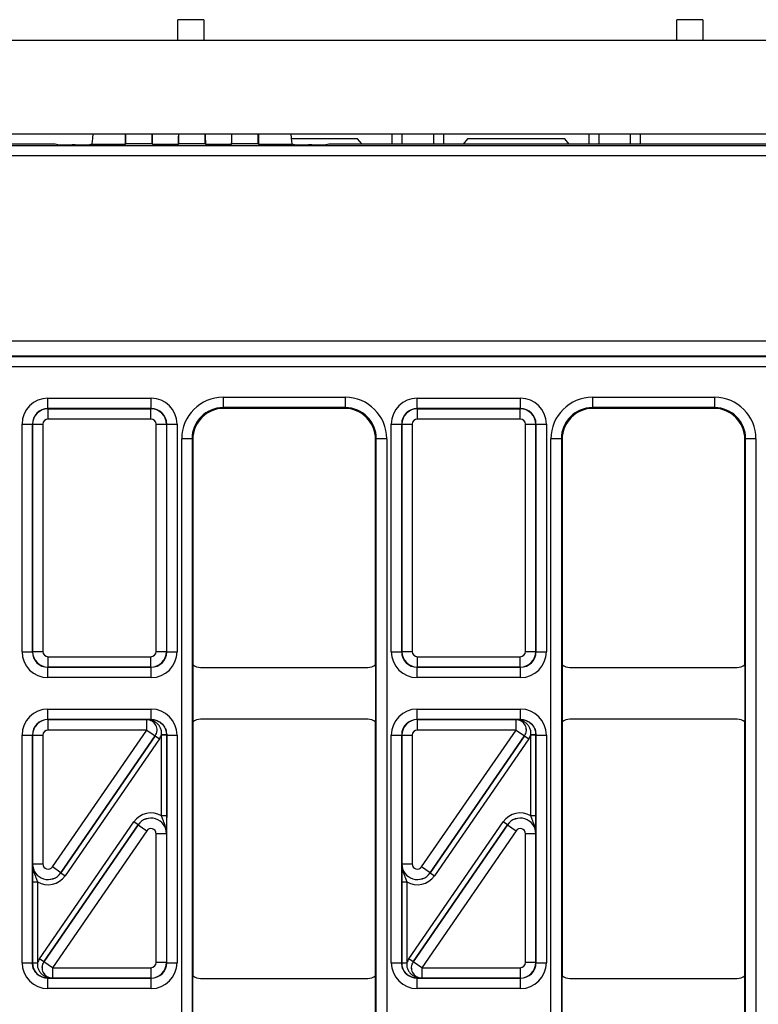
# Model space of a CAD drawing. Units: millimetres. Extents: x -121 to 664, y -32 to 370.
# Drawn here: x 123 to 137, y 171 to 190 of the extents above; entities that cross this region are included whole.
import ezdxf

# ---------------------------------------------------------------- set-up
doc = ezdxf.new("R2010")
doc.units = ezdxf.units.MM

msp = doc.modelspace()

# ---------------------------------------------------------------- linework, layer by layer
at = {"color": 7, "linetype": 'Continuous', "lineweight": 25}
for p, q in [((126.325159, 189.725448), (125.825159, 189.725448)), ((125.825159, 189.325448), (125.825159, 189.725448)), ((126.325159, 189.725448), (126.325159, 189.325448)), ((135.958493, 189.725448), (135.458493, 189.725448)), ((135.458493, 189.325448), (135.458493, 189.725448)), ((135.958493, 189.725448), (135.958493, 189.325448)), ((249.358493, 189.325448), (49.358493, 189.325448)), ((49.358493, 187.525448), (249.358493, 187.525448)), ((124.818493, 187.335654), (124.818493, 187.525448)), ((125.328493, 187.335654), (125.328493, 187.525448)), ((125.843493, 187.335654), (125.843493, 187.525448)), ((126.353493, 187.335654), (126.353493, 187.525448)), ((126.868493, 187.335654), (126.868493, 187.525448)), ((127.378493, 187.335654), (127.378493, 187.525448)), ((129.296576, 187.425448), (128.014615, 187.425448)), ((129.383188, 187.325448), (129.296576, 187.425448)), ((129.958493, 187.525448), (129.958493, 187.325448)), ((130.158493, 187.325448), (130.158493, 187.525448)), ((130.758493, 187.525448), (130.758493, 187.325448)), ((130.958493, 187.325448), (130.958493, 187.525448)), ((131.42041, 187.425448), (131.333798, 187.325448)), ((133.296576, 187.425448), (131.42041, 187.425448)), ((133.383188, 187.325448), (133.296576, 187.425448)), ((133.758493, 187.525448), (133.758493, 187.325448)), ((133.958493, 187.325448), (133.958493, 187.525448)), ((134.558493, 187.525448), (134.558493, 187.325448)), ((134.758493, 187.325448), (134.758493, 187.525448)), ((49.83293, 187.30095), (148.884056, 187.30095)), ((123.456566, 187.325448), (75.260419, 187.325448)), ((123.483593, 187.316446), (123.456566, 187.325448)), ((123.846098, 187.311484), (123.783182, 187.311484)), ((124.161184, 187.321608), (124.145687, 187.316446)), ((124.161184, 187.321608), (124.812875, 187.321608)), ((124.812875, 187.321608), (124.818493, 187.335654)), ((124.818493, 187.335654), (125.328493, 187.335654)), ((125.328493, 187.335654), (125.334111, 187.321608)), ((125.334111, 187.321608), (125.837875, 187.321608)), ((125.837875, 187.321608), (125.843493, 187.335654)), ((125.843493, 187.335654), (126.353493, 187.335654)), ((126.353493, 187.335654), (126.359111, 187.321608)), ((126.359111, 187.321608), (126.862875, 187.321608)), ((126.862875, 187.321608), (126.868493, 187.335654)), ((126.868493, 187.335654), (127.378493, 187.335654)), ((127.378493, 187.335654), (127.384111, 187.321608)), ((127.384111, 187.321608), (128.035801, 187.321608)), ((128.051298, 187.316446), (128.035801, 187.321608)), ((128.413803, 187.311484), (128.350887, 187.311484)), ((128.740419, 187.325448), (128.713392, 187.316446)), ((148.4085, 187.325448), (128.740419, 187.325448)), ((148.884056, 187.10098), (49.83293, 187.10098)), ((49.63296, 183.53073), (149.084025, 183.53073)), ((49.629347, 183.228878), (149.087638, 183.228878)), ((149.08574, 183.230776), (49.631245, 183.230776)), ((149.094498, 183.028909), (49.622487, 183.028909)), ((123.316877, 182.222109), (123.316877, 182.422079)), ((123.316877, 182.422079), (125.310108, 182.422079)), ((125.310108, 182.222109), (125.310108, 182.422079)), ((126.699376, 182.439443), (129.057609, 182.439443)), ((126.699376, 182.439443), (126.699376, 182.239473)), ((129.057609, 182.439443), (129.057609, 182.239473)), ((130.446877, 182.222109), (130.446877, 182.422079)), ((130.446877, 182.422079), (132.440108, 182.422079)), ((132.440108, 182.222109), (132.440108, 182.422079)), ((133.829376, 182.439443), (136.187609, 182.439443)), ((133.829376, 182.439443), (133.829376, 182.239473)), ((136.187609, 182.439443), (136.187609, 182.239473)), ((123.316877, 182.222109), (123.32049, 182.218496)), ((125.310108, 182.222109), (123.316877, 182.222109)), ((123.32049, 182.018527), (123.32049, 182.218496)), ((123.32049, 182.218496), (125.306495, 182.218496)), ((125.306495, 182.218496), (125.310108, 182.222109)), ((125.306495, 182.018527), (125.306495, 182.218496)), ((129.057609, 182.239473), (126.699376, 182.239473)), ((126.699376, 182.239473), (126.713401, 182.225448)), ((129.043584, 182.225448), (126.713401, 182.225448)), ((129.043584, 182.225448), (129.057609, 182.239473)), ((130.446877, 182.222109), (130.45049, 182.218496)), ((132.440108, 182.222109), (130.446877, 182.222109)), ((130.45049, 182.018527), (130.45049, 182.218496)), ((130.45049, 182.218496), (132.436495, 182.218496)), ((132.436495, 182.218496), (132.440108, 182.222109)), ((132.436495, 182.018527), (132.436495, 182.218496)), ((136.187609, 182.239473), (133.829376, 182.239473)), ((133.829376, 182.239473), (133.843401, 182.225448)), ((136.173584, 182.225448), (133.843401, 182.225448)), ((136.173584, 182.225448), (136.187609, 182.239473)), ((122.816953, 181.922155), (123.016923, 181.922155)), ((122.816953, 177.528817), (122.816953, 181.922155)), ((123.020536, 181.918542), (123.016923, 181.922155)), ((123.016923, 181.922155), (123.016923, 177.528817)), ((123.020536, 181.918542), (123.220505, 181.918542)), ((123.020536, 177.53243), (123.020536, 181.918542)), ((123.220505, 181.918542), (123.220505, 177.53243)), ((125.306495, 182.018527), (123.32049, 182.018527)), ((125.40648, 181.918542), (125.60645, 181.918542)), ((125.40648, 177.53243), (125.40648, 181.918542)), ((125.610063, 181.922155), (125.60645, 181.918542)), ((125.60645, 181.918542), (125.60645, 177.53243)), ((125.610063, 177.528817), (125.610063, 181.922155)), ((125.610063, 181.922155), (125.810032, 181.922155)), ((125.810032, 181.922155), (125.810032, 177.528817)), ((129.946953, 181.922155), (130.146923, 181.922155)), ((129.946953, 177.528817), (129.946953, 181.922155)), ((130.150536, 181.918542), (130.146923, 181.922155)), ((130.146923, 181.922155), (130.146923, 177.528817)), ((130.150536, 181.918542), (130.350505, 181.918542)), ((130.150536, 177.53243), (130.150536, 181.918542)), ((130.350505, 181.918542), (130.350505, 177.53243)), ((132.436495, 182.018527), (130.45049, 182.018527)), ((132.53648, 181.918542), (132.73645, 181.918542)), ((132.53648, 177.53243), (132.53648, 181.918542)), ((132.740063, 181.922155), (132.73645, 181.918542)), ((132.73645, 181.918542), (132.73645, 177.53243)), ((132.740063, 177.528817), (132.740063, 181.922155)), ((132.740063, 181.922155), (132.940032, 181.922155)), ((132.940032, 181.922155), (132.940032, 177.528817)), ((125.899498, 165.811332), (125.899498, 181.639564)), ((126.099468, 181.639564), (125.899498, 181.639564)), ((126.099468, 181.639564), (126.099468, 165.811332)), ((126.113493, 181.625539), (126.099468, 181.639564)), ((126.113493, 181.625539), (126.113493, 177.275444)), ((129.657518, 181.639564), (129.643493, 181.625539)), ((129.643493, 177.275444), (129.643493, 181.625539)), ((129.857487, 181.639564), (129.657518, 181.639564)), ((129.657518, 165.811332), (129.657518, 181.639564)), ((129.857487, 181.639564), (129.857487, 165.811332)), ((133.029498, 165.811332), (133.029498, 181.639564)), ((133.229468, 181.639564), (133.029498, 181.639564)), ((133.229468, 181.639564), (133.229468, 165.811332)), ((133.243493, 181.625539), (133.229468, 181.639564)), ((133.243493, 181.625539), (133.243493, 177.275444)), ((136.787518, 181.639564), (136.773493, 181.625539)), ((136.773493, 177.275444), (136.773493, 181.625539)), ((136.987487, 181.639564), (136.787518, 181.639564)), ((136.787518, 165.811332), (136.787518, 181.639564)), ((136.987487, 181.639564), (136.987487, 165.811332)), ((122.816953, 177.528817), (123.016923, 177.528817)), ((123.016923, 177.528817), (123.020536, 177.53243)), ((123.020536, 177.53243), (123.220505, 177.53243)), ((125.40648, 177.53243), (125.60645, 177.53243)), ((125.60645, 177.53243), (125.610063, 177.528817)), ((125.610063, 177.528817), (125.810032, 177.528817)), ((129.946953, 177.528817), (130.146923, 177.528817)), ((130.146923, 177.528817), (130.150536, 177.53243)), ((130.150536, 177.53243), (130.350505, 177.53243)), ((132.53648, 177.53243), (132.73645, 177.53243)), ((132.73645, 177.53243), (132.740063, 177.528817)), ((132.740063, 177.528817), (132.940032, 177.528817)), ((123.32049, 177.432445), (125.306495, 177.432445)), ((123.32049, 177.232476), (123.32049, 177.432445)), ((125.306495, 177.232476), (125.306495, 177.432445)), ((126.113493, 177.275444), (126.113493, 176.175452)), ((129.643493, 177.275444), (129.643493, 176.175452)), ((130.45049, 177.432445), (132.436495, 177.432445)), ((130.45049, 177.232476), (130.45049, 177.432445)), ((132.436495, 177.232476), (132.436495, 177.432445)), ((133.243493, 177.275444), (133.243493, 176.175452)), ((136.773493, 177.275444), (136.773493, 176.175452)), ((123.32049, 177.232476), (123.316877, 177.228863)), ((123.316877, 177.228863), (125.310108, 177.228863)), ((123.316877, 177.028893), (123.316877, 177.228863)), ((125.306495, 177.232476), (123.32049, 177.232476)), ((125.310108, 177.228863), (125.306495, 177.232476)), ((125.310108, 177.028893), (125.310108, 177.228863)), ((126.263487, 177.225448), (129.493499, 177.225448)), ((130.45049, 177.232476), (130.446877, 177.228863)), ((130.446877, 177.228863), (132.440108, 177.228863)), ((130.446877, 177.028893), (130.446877, 177.228863)), ((132.436495, 177.232476), (130.45049, 177.232476)), ((132.440108, 177.228863), (132.436495, 177.232476)), ((132.440108, 177.028893), (132.440108, 177.228863)), ((133.393487, 177.225448), (136.623499, 177.225448)), ((125.310108, 177.028893), (123.316877, 177.028893)), ((132.440108, 177.028893), (130.446877, 177.028893)), ((123.316877, 176.222033), (123.316877, 176.422003)), ((123.316877, 176.422003), (125.310108, 176.422003)), ((125.310108, 176.222033), (125.310108, 176.422003)), ((130.446877, 176.222033), (130.446877, 176.422003)), ((130.446877, 176.422003), (132.440108, 176.422003)), ((132.440108, 176.222033), (132.440108, 176.422003)), ((123.316877, 176.222033), (123.32049, 176.21842)), ((125.310108, 176.222033), (123.316877, 176.222033)), ((123.32049, 176.018451), (123.32049, 176.21842)), ((123.32049, 176.21842), (125.224076, 176.21842)), ((125.224076, 176.21842), (125.22425, 176.218512)), ((125.224076, 176.018451), (125.224076, 176.21842)), ((125.308423, 176.220348), (125.310108, 176.222033)), ((126.113493, 176.175452), (126.113493, 171.275444)), ((129.493499, 176.225448), (126.263487, 176.225448)), ((129.643493, 171.275444), (129.643493, 176.175452)), ((130.446877, 176.222033), (130.45049, 176.21842)), ((132.440108, 176.222033), (130.446877, 176.222033)), ((130.45049, 176.018451), (130.45049, 176.21842)), ((130.45049, 176.21842), (132.354076, 176.21842)), ((132.354076, 176.21842), (132.35425, 176.218512)), ((132.354076, 176.018451), (132.354076, 176.21842)), ((132.438423, 176.220348), (132.440108, 176.222033)), ((133.243493, 176.175452), (133.243493, 171.275444)), ((136.623499, 176.225448), (133.393487, 176.225448)), ((136.773493, 171.275444), (136.773493, 176.175452)), ((125.224076, 176.018451), (123.32049, 176.018451)), ((123.402809, 173.376595), (125.224076, 176.018451)), ((125.224076, 176.018451), (125.388714, 175.904951)), ((132.354076, 176.018451), (130.45049, 176.018451)), ((130.532809, 173.376595), (132.354076, 176.018451)), ((132.354076, 176.018451), (132.518714, 175.904951)), ((122.816953, 175.922079), (123.016923, 175.922079)), ((122.816953, 171.528817), (122.816953, 175.922079)), ((123.016923, 175.922079), (123.016923, 171.528817)), ((123.020536, 175.918466), (123.016923, 175.922079)), ((123.020536, 175.918466), (123.220505, 175.918466)), ((123.020536, 173.433345), (123.020536, 175.918466)), ((123.220505, 175.918466), (123.220505, 173.433345)), ((123.567355, 173.262802), (125.388888, 175.905042)), ((125.388714, 175.904951), (123.567447, 173.263095)), ((125.471207, 175.848293), (123.649674, 173.206052)), ((125.388888, 175.905042), (125.388714, 175.904951)), ((125.388888, 175.905042), (125.471207, 175.848293)), ((125.609874, 175.929577), (125.509922, 175.927048)), ((125.609971, 175.921987), (125.509986, 175.921987)), ((125.509986, 174.362565), (125.509986, 175.921987)), ((125.610063, 175.922079), (125.609971, 175.921987)), ((125.609971, 175.921987), (125.609971, 174.362565)), ((125.610063, 171.528817), (125.610063, 175.922079)), ((125.610063, 175.922079), (125.810032, 175.922079)), ((125.810032, 175.922079), (125.810032, 171.528817)), ((129.946953, 175.922079), (130.146923, 175.922079)), ((129.946953, 171.528817), (129.946953, 175.922079)), ((130.146923, 175.922079), (130.146923, 171.528817)), ((130.150536, 175.918466), (130.146923, 175.922079)), ((130.150536, 175.918466), (130.350505, 175.918466)), ((130.150536, 173.433345), (130.150536, 175.918466)), ((130.350505, 175.918466), (130.350505, 173.433345)), ((130.697355, 173.262802), (132.518888, 175.905042)), ((132.518714, 175.904951), (130.697447, 173.263095)), ((132.601207, 175.848293), (130.779674, 173.206052)), ((132.518888, 175.905042), (132.518714, 175.904951)), ((132.518888, 175.905042), (132.601207, 175.848293)), ((132.739874, 175.929577), (132.639922, 175.927048)), ((132.639986, 174.362565), (132.639986, 175.921987)), ((132.739971, 175.921987), (132.639986, 175.921987)), ((132.740063, 175.922079), (132.739971, 175.921987)), ((132.739971, 175.921987), (132.739971, 174.362565)), ((132.740063, 171.528817), (132.740063, 175.922079)), ((132.740063, 175.922079), (132.940032, 175.922079)), ((132.940032, 175.922079), (132.940032, 171.528817)), ((123.155778, 171.602603), (124.977311, 174.244844)), ((125.05963, 174.188094), (124.977311, 174.244844)), ((125.609971, 174.362565), (125.509986, 174.362565)), ((130.285778, 171.602603), (132.107311, 174.244844)), ((132.18963, 174.188094), (132.107311, 174.244844)), ((132.739971, 174.362565), (132.639986, 174.362565)), ((125.05963, 174.188094), (123.238097, 171.545854)), ((123.238271, 171.545945), (125.059539, 174.187801)), ((125.224176, 174.074301), (123.402909, 171.432445)), ((125.059539, 174.187801), (125.05963, 174.188094)), ((125.059539, 174.187801), (125.224176, 174.074301)), ((132.18963, 174.188094), (130.368097, 171.545854)), ((130.368271, 171.545945), (132.189539, 174.187801)), ((132.354176, 174.074301), (130.532909, 171.432445)), ((132.189539, 174.187801), (132.18963, 174.188094)), ((132.189539, 174.187801), (132.354176, 174.074301)), ((125.60645, 174.017551), (125.40648, 174.017551)), ((125.40648, 171.53243), (125.40648, 174.017551)), ((125.606541, 174.017845), (125.60645, 174.017551)), ((125.60645, 174.017551), (125.60645, 171.53243)), ((132.73645, 174.017551), (132.53648, 174.017551)), ((132.53648, 171.53243), (132.53648, 174.017551)), ((132.736541, 174.017845), (132.73645, 174.017551)), ((132.73645, 174.017551), (132.73645, 171.53243)), ((123.020444, 173.433051), (123.020536, 173.433345)), ((123.020536, 173.433345), (123.220505, 173.433345)), ((123.567447, 173.263095), (123.402809, 173.376595)), ((130.150444, 173.433051), (130.150536, 173.433345)), ((130.150536, 173.433345), (130.350505, 173.433345)), ((130.697447, 173.263095), (130.532809, 173.376595)), ((123.567447, 173.263095), (123.567355, 173.262802)), ((123.567355, 173.262802), (123.649674, 173.206052)), ((130.697447, 173.263095), (130.697355, 173.262802)), ((130.697355, 173.262802), (130.779674, 173.206052)), ((123.017014, 173.088331), (123.116999, 173.088331)), ((123.017014, 171.528909), (123.017014, 173.088331)), ((123.116999, 173.088331), (123.116999, 171.528909)), ((130.147014, 173.088331), (130.246999, 173.088331)), ((130.147014, 171.528909), (130.147014, 173.088331)), ((130.246999, 173.088331), (130.246999, 171.528909)), ((123.238097, 171.545854), (123.155778, 171.602603)), ((130.368097, 171.545854), (130.285778, 171.602603)), ((122.816953, 171.528817), (123.016923, 171.528817)), ((123.016923, 171.528817), (123.017014, 171.528909)), ((123.017014, 171.528909), (123.116999, 171.528909)), ((123.017111, 171.521319), (123.117063, 171.523848)), ((123.238097, 171.545854), (123.238271, 171.545945)), ((123.402909, 171.432445), (123.238271, 171.545945)), ((123.402909, 171.432445), (125.306495, 171.432445)), ((123.402909, 171.432445), (123.402909, 171.232476)), ((125.306495, 171.432445), (125.306495, 171.232476)), ((125.60645, 171.53243), (125.40648, 171.53243)), ((125.60645, 171.53243), (125.610063, 171.528817)), ((125.610063, 171.528817), (125.810032, 171.528817)), ((129.946953, 171.528817), (130.146923, 171.528817)), ((130.146923, 171.528817), (130.147014, 171.528909)), ((130.147014, 171.528909), (130.246999, 171.528909)), ((130.147111, 171.521319), (130.247063, 171.523848)), ((130.368097, 171.545854), (130.368271, 171.545945)), ((130.532909, 171.432445), (130.368271, 171.545945)), ((130.532909, 171.432445), (132.436495, 171.432445)), ((130.532909, 171.432445), (130.532909, 171.232476)), ((132.436495, 171.432445), (132.436495, 171.232476)), ((132.73645, 171.53243), (132.53648, 171.53243)), ((132.73645, 171.53243), (132.740063, 171.528817)), ((132.740063, 171.528817), (132.940032, 171.528817)), ((123.318562, 171.230548), (123.316877, 171.228863)), ((123.316877, 171.228863), (125.310108, 171.228863)), ((123.316877, 171.028893), (123.316877, 171.228863)), ((123.402909, 171.232476), (123.402735, 171.232384)), ((125.306495, 171.232476), (123.402909, 171.232476)), ((125.310108, 171.228863), (125.306495, 171.232476)), ((125.310108, 171.028893), (125.310108, 171.228863)), ((126.113493, 170.175452), (126.113493, 171.275444)), ((126.263487, 171.225448), (129.493499, 171.225448)), ((129.643493, 170.175452), (129.643493, 171.275444)), ((130.448562, 171.230548), (130.446877, 171.228863)), ((130.446877, 171.228863), (132.440108, 171.228863)), ((130.446877, 171.028893), (130.446877, 171.228863)), ((130.532909, 171.232476), (130.532735, 171.232384)), ((132.436495, 171.232476), (130.532909, 171.232476)), ((132.440108, 171.228863), (132.436495, 171.232476)), ((132.440108, 171.028893), (132.440108, 171.228863)), ((133.243493, 170.175452), (133.243493, 171.275444)), ((133.393487, 171.225448), (136.623499, 171.225448)), ((136.773493, 170.175452), (136.773493, 171.275444)), ((125.310108, 171.028893), (123.316877, 171.028893)), ((132.440108, 171.028893), (130.446877, 171.028893))]:
    msp.add_line(p, q, dxfattribs=at)
for centre, radius, start, end in [((125.223906, 176.018361), 0.200059, 325.4669169, 89.9511128), ((125.303211, 176.154302), 0.066251, 27.6951996, 85.4877596), ((132.353906, 176.018361), 0.200059, 325.4669169, 89.9511128), ((132.433211, 176.154302), 0.066251, 27.6951996, 85.4877596), ((123.40308, 171.432535), 0.200059, 145.4669169, 269.9511128), ((130.53308, 171.432535), 0.200059, 145.4669169, 269.9511128), ((123.323774, 171.296594), 0.066251, 207.6951996, 265.4877596), ((130.453774, 171.296594), 0.066251, 207.6951996, 265.4877596)]:
    msp.add_arc(centre, radius, start, end, dxfattribs=at)
for centre, major_axis, ratio, start_param, end_param in [((124.160361, 188.221567), (0, 0.900096), 0.052407779, 3.159045946, 3.828228752), ((124.812765, 188.221567), (0, 0.900096), 0.00698143, 3.159045946, 3.828228752), ((125.33422, 188.221567), (0, 0.900096), 0.00698143, 2.454956555, 3.124139361), ((125.837765, 188.221567), (0, 0.900096), 0.00698143, 3.159045946, 3.828228752), ((126.35922, 188.221567), (0, 0.900096), 0.00698143, 2.454956555, 3.124139361), ((126.862765, 188.221567), (0, 0.900096), 0.00698143, 3.159045946, 3.828228752), ((127.38422, 188.221567), (0, 0.900096), 0.00698143, 2.454956555, 3.124139361), ((128.036624, 188.221567), (0, 0.900096), 0.052407779, 2.454956555, 3.124139361), ((123.783182, 187.31672), (0.3, 0), 0.017455065, 3.193952531, 4.71238898), ((123.846098, 187.31672), (0.3, 0), 0.017455065, 4.71238898, 6.23082543), ((128.350887, 187.31672), (0.3, 0), 0.017455065, 3.193952531, 4.71238898), ((128.413803, 187.31672), (0.3, 0), 0.017455065, 4.71238898, 6.23082543), ((123.317029, 181.922003), (-0.353661, 0.353661), 0.99969546, 5.497939437, 7.068431177), ((125.309956, 181.922003), (0.353661, 0.353661), 0.99969546, 5.497939437, 7.068431177), ((126.69962, 181.639321), (-0.565858, 0.565858), 0.99969546, 5.497939437, 7.068431177), ((129.057365, 181.639321), (0.565858, 0.565858), 0.99969546, 5.497939437, 7.068431177), ((130.447029, 181.922003), (-0.353661, 0.353661), 0.99969546, 5.497939437, 7.068431177), ((132.439956, 181.922003), (0.353661, 0.353661), 0.99969546, 5.497939437, 7.068431177), ((133.82962, 181.639321), (-0.565858, 0.565858), 0.99969546, 5.497939437, 7.068431177), ((136.187365, 181.639321), (0.565858, 0.565858), 0.99969546, 5.497939437, 7.068431177), ((123.317029, 181.922003), (0.212283, -0.212283), 0.999289757, 2.356346783, 3.926838524), ((123.32052, 181.918512), (0.212132, 0.212132), 0.999898518, 0.785550457, 2.356042197), ((125.306465, 181.918512), (0.212132, -0.212132), 0.999898518, 0.785550457, 2.356042197), ((125.309956, 181.922003), (0.212283, 0.212283), 0.999289757, 5.497939437, 7.068431177), ((126.69962, 181.639321), (0.424479, -0.424479), 0.999492567, 2.356346783, 3.926838524), ((126.713584, 181.625357), (-0.424393, 0.424393), 0.99969546, 5.497939437, 7.068431177), ((129.043401, 181.625357), (0.424393, 0.424393), 0.99969546, 5.497939437, 7.068431177), ((129.057365, 181.639321), (0.424479, 0.424479), 0.999492567, 5.497939437, 7.068431177), ((130.447029, 181.922003), (0.212283, -0.212283), 0.999289757, 2.356346783, 3.926838524), ((130.45052, 181.918512), (0.212132, 0.212132), 0.999898518, 0.785550457, 2.356042197), ((132.436465, 181.918512), (0.212132, -0.212132), 0.999898518, 0.785550457, 2.356042197), ((132.439956, 181.922003), (0.212283, 0.212283), 0.999289757, 5.497939437, 7.068431177), ((133.82962, 181.639321), (0.424479, -0.424479), 0.999492567, 2.356346783, 3.926838524), ((133.843584, 181.625357), (-0.424393, 0.424393), 0.99969546, 5.497939437, 7.068431177), ((136.173401, 181.625357), (0.424393, 0.424393), 0.99969546, 5.497939437, 7.068431177), ((136.187365, 181.639321), (0.424479, 0.424479), 0.999492567, 5.497939437, 7.068431177), ((123.32052, 181.918512), (-0.070732, 0.070732), 0.99969546, 5.497939437, 7.068431177), ((125.306465, 181.918512), (0.070732, 0.070732), 0.99969546, 5.497939437, 7.068431177), ((130.45052, 181.918512), (-0.070732, 0.070732), 0.99969546, 5.497939437, 7.068431177), ((132.436465, 181.918512), (0.070732, 0.070732), 0.99969546, 5.497939437, 7.068431177), ((123.317029, 177.528969), (0.353661, 0.353661), 0.99969546, 2.356346783, 3.926838524), ((123.317029, 177.528969), (0.212283, 0.212283), 0.999289757, 2.356346783, 3.926838524), ((123.32052, 177.53246), (0.212132, -0.212132), 0.999898518, 3.92714311, 5.497634851), ((123.32052, 177.53246), (0.070732, 0.070732), 0.99969546, 2.356346783, 3.926838524), ((125.306465, 177.53246), (0.070732, -0.070732), 0.99969546, 5.497939437, 7.068431177), ((125.306465, 177.53246), (0.212132, 0.212132), 0.999898518, 3.92714311, 5.497634851), ((125.309956, 177.528969), (0.212283, -0.212283), 0.999289757, 5.497939437, 7.068431177), ((125.309956, 177.528969), (0.353661, -0.353661), 0.99969546, 5.497939437, 7.068431177), ((130.447029, 177.528969), (0.353661, 0.353661), 0.99969546, 2.356346783, 3.926838524), ((130.447029, 177.528969), (0.212283, 0.212283), 0.999289757, 2.356346783, 3.926838524), ((130.45052, 177.53246), (-0.212132, 0.212132), 0.999898518, 0.785550457, 2.356042197), ((130.45052, 177.53246), (0.070732, 0.070732), 0.99969546, 2.356346783, 3.926838524), ((132.436465, 177.53246), (0.070732, -0.070732), 0.99969546, 5.497939437, 7.068431177), ((132.436465, 177.53246), (0.212132, 0.212132), 0.999898518, 3.92714311, 5.497634851), ((132.439956, 177.528969), (0.212283, -0.212283), 0.999289757, 5.497939437, 7.068431177), ((132.439956, 177.528969), (0.353661, -0.353661), 0.99969546, 5.497939437, 7.068431177), ((126.263499, 177.475454), (-0.176785, -0.176785), 0.999951263, 0.141909239, 0.785373794), ((129.493487, 177.475454), (-0.176785, 0.176785), 0.999951263, 2.356218859, 2.999683415), ((133.393499, 177.475454), (-0.176785, -0.176785), 0.999951263, 0.141909239, 0.785373794), ((136.623487, 177.475454), (-0.176785, 0.176785), 0.999951263, 2.356218859, 2.999683415), ((123.317029, 175.921927), (-0.353661, 0.353661), 0.99969546, 5.497939437, 7.068431177), ((125.309956, 175.921927), (-0.353661, -0.353661), 0.99969546, 2.356346783, 3.926838524), ((130.447029, 175.921927), (-0.353661, 0.353661), 0.99969546, 5.497939437, 7.068431177), ((132.439956, 175.921927), (-0.353661, -0.353661), 0.99969546, 2.356346783, 3.926838524), ((123.317029, 175.921927), (0.212283, -0.212283), 0.999289757, 2.356346783, 3.926838524), ((123.32052, 175.918436), (0.212132, 0.212132), 0.999898518, 0.785550457, 2.356042197), ((125.224076, 176.018451), (0.177313, 0.093127), 0.998593527, 5.196292429, 7.370078186), ((125.309956, 175.921927), (0.212283, 0.212283), 0.999289757, 5.497939437, 7.068431177), ((126.263499, 175.975442), (0.176785, -0.176785), 0.999951263, 2.356218859, 2.999683415), ((129.493487, 175.975442), (0.176785, 0.176785), 0.999951263, 0.141909239, 0.785373794), ((130.447029, 175.921927), (0.212283, -0.212283), 0.999289757, 2.356346783, 3.926838524), ((130.45052, 175.918436), (0.212132, 0.212132), 0.999898518, 0.785550457, 2.356042197), ((132.354076, 176.018451), (0.177313, 0.093127), 0.998593527, 5.196292429, 7.370078186), ((132.439956, 175.921927), (0.212283, 0.212283), 0.999289757, 5.497939437, 7.068431177), ((133.393499, 175.975442), (0.176785, -0.176785), 0.999951263, 2.356218859, 2.999683415), ((136.623487, 175.975442), (0.176785, 0.176785), 0.999951263, 0.141909239, 0.785373794), ((123.32052, 175.918436), (-0.070732, 0.070732), 0.99969546, 5.497939437, 7.068431177), ((130.45052, 175.918436), (-0.070732, 0.070732), 0.99969546, 5.497939437, 7.068431177), ((125.224076, 176.018451), (-0.265783, -0.139593), 0.999296145, 2.054699775, 2.348139587), ((125.309956, 175.921927), (-0.141464, -0.141464), 0.99969546, 2.356346783, 2.381648051), ((125.309956, 175.921927), (0.212154, 0.212154), 0.999898435, 5.497939437, 5.523240704), ((132.354076, 176.018451), (-0.265783, -0.139593), 0.999296145, 2.054699775, 2.348139587), ((132.439956, 175.921927), (-0.141464, -0.141464), 0.99969546, 2.356346783, 2.381648051), ((132.439956, 175.921927), (0.212154, 0.212154), 0.999898435, 5.497939437, 5.523240704), ((125.306465, 174.017453), (-0.119095, -0.382581), 0.998280027, 2.910161577, 4.410115477), ((132.436465, 174.017453), (-0.119095, -0.382581), 0.998280027, 2.910161577, 4.410115477), ((125.306465, 174.017453), (0.286442, -0.089167), 0.999427663, 0.302273504, 2.83931915), ((125.306465, 174.017453), (0.089423, 0.287265), 0.997137643, 5.014662484, 7.55170813), ((132.436465, 174.017453), (0.286442, -0.089167), 0.999427663, 0.302273504, 2.83931915), ((132.436465, 174.017453), (0.089423, 0.287265), 0.997137643, 5.014662484, 7.55170813), ((125.306465, 174.017453), (-0.029774, -0.095645), 0.998280027, 1.873069831, 4.410115477), ((132.436465, 174.017453), (-0.029774, -0.095645), 0.998280027, 1.873069831, 4.410115477), ((123.32052, 173.433443), (0.089423, 0.287265), 0.997137643, 1.873069831, 4.410115477), ((123.32052, 173.433443), (0.286442, -0.089167), 0.999427663, 3.443866157, 5.980911803), ((123.32052, 173.433443), (0.029774, 0.095645), 0.998280027, 1.873069831, 4.410115477), ((130.45052, 173.433443), (0.089423, 0.287265), 0.997137643, 1.873069831, 4.410115477), ((130.45052, 173.433443), (0.286442, -0.089167), 0.999427663, 3.443866157, 5.980911803), ((130.45052, 173.433443), (0.029774, 0.095645), 0.998280027, 1.873069831, 4.410115477), ((123.32052, 173.433443), (0.119095, 0.382581), 0.998280027, 2.910161577, 4.410115477), ((130.45052, 173.433443), (0.119095, 0.382581), 0.998280027, 2.910161577, 4.410115477), ((123.402909, 171.432445), (0.265783, 0.139593), 0.999296145, 2.054699775, 2.348139587), ((130.532909, 171.432445), (0.265783, 0.139593), 0.999296145, 2.054699775, 2.348139587), ((123.317029, 171.528969), (0.353661, 0.353661), 0.99969546, 2.356346783, 3.926838524), ((123.317029, 171.528969), (0.212283, 0.212283), 0.999289757, 2.356346783, 3.926838524), ((123.317029, 171.528969), (0.212154, 0.212154), 0.999898435, 2.356346783, 2.381648051), ((123.317029, 171.528969), (0.141464, 0.141464), 0.99969546, 2.356346783, 2.381648051), ((123.402909, 171.432445), (0.177313, 0.093127), 0.998593527, 2.054699775, 4.228485532), ((125.306465, 171.53246), (0.070732, -0.070732), 0.99969546, 5.497939437, 7.068431177), ((125.306465, 171.53246), (0.212132, 0.212132), 0.999898518, 3.92714311, 5.497634851), ((125.309956, 171.528969), (0.212283, -0.212283), 0.999289757, 5.497939437, 7.068431177), ((125.309956, 171.528969), (0.353661, -0.353661), 0.99969546, 5.497939437, 7.068431177), ((130.447029, 171.528969), (0.353661, 0.353661), 0.99969546, 2.356346783, 3.926838524), ((130.447029, 171.528969), (0.212283, 0.212283), 0.999289757, 2.356346783, 3.926838524), ((130.447029, 171.528969), (0.212154, 0.212154), 0.999898435, 2.356346783, 2.381648051), ((130.447029, 171.528969), (0.141464, 0.141464), 0.99969546, 2.356346783, 2.381648051), ((130.532909, 171.432445), (0.177313, 0.093127), 0.998593527, 2.054699775, 4.228485532), ((132.436465, 171.53246), (0.070732, -0.070732), 0.99969546, 5.497939437, 7.068431177), ((132.436465, 171.53246), (0.212132, 0.212132), 0.999898518, 3.92714311, 5.497634851), ((132.439956, 171.528969), (0.212283, -0.212283), 0.999289757, 5.497939437, 7.068431177), ((132.439956, 171.528969), (0.353661, -0.353661), 0.99969546, 5.497939437, 7.068431177), ((126.263499, 171.475454), (-0.176785, -0.176785), 0.999951263, 0.141909239, 0.785373794), ((129.493487, 171.475454), (-0.176785, 0.176785), 0.999951263, 2.356218859, 2.999683415), ((133.393499, 171.475454), (-0.176785, -0.176785), 0.999951263, 0.141909239, 0.785373794), ((136.623487, 171.475454), (-0.176785, 0.176785), 0.999951263, 2.356218859, 2.999683415)]:
    msp.add_ellipse(centre, major_axis=major_axis, ratio=ratio, start_param=start_param, end_param=end_param, dxfattribs=at)
for points, knots in [([(125.22425, 176.218512), (125.224494, 176.218518), (125.237668, 176.218842), (125.263454, 176.219487), (125.293479, 176.220062), (125.308423, 176.220348)], [0, 0, 0, 0, 0.009379479, 0.506941313, 1, 1, 1, 1]), ([(125.361872, 176.185093), (125.341634, 176.193701), (125.309958, 176.207173), (125.263452, 176.216716), (125.237794, 176.218575), (125.224664, 176.218514), (125.22425, 176.218512)], [0, 0, 0, 0, 0.463417686, 0.725303758, 0.991350908, 1, 1, 1, 1]), ([(125.308423, 176.220348), (125.3114, 176.220355), (125.33823, 176.220417), (125.395278, 176.212528), (125.476165, 176.176737), (125.546917, 176.11364), (125.597896, 176.027994), (125.605879, 175.962403), (125.609874, 175.929577)], [0, 0, 0, 0, 0.022321934, 0.201184034, 0.389789705, 0.588718983, 0.794171387, 1, 1, 1, 1]), ([(125.509922, 175.927048), (125.511184, 175.948165), (125.513719, 175.990576), (125.495982, 176.052409), (125.46427, 176.107051), (125.420548, 176.151339), (125.384203, 176.174495), (125.36417, 176.184003), (125.361872, 176.185093)], [0, 0, 0, 0, 0.195126662, 0.391887233, 0.58673597, 0.779527435, 0.974715022, 1, 1, 1, 1]), ([(132.35425, 176.218512), (132.354494, 176.218518), (132.367668, 176.218842), (132.393454, 176.219487), (132.423479, 176.220062), (132.438423, 176.220348)], [0, 0, 0, 0, 0.009379479, 0.506941313, 1, 1, 1, 1]), ([(132.491872, 176.185093), (132.471634, 176.193701), (132.439958, 176.207173), (132.393452, 176.216716), (132.367794, 176.218575), (132.354664, 176.218514), (132.35425, 176.218512)], [0, 0, 0, 0, 0.463417686, 0.725303758, 0.991350908, 1, 1, 1, 1]), ([(132.438423, 176.220348), (132.4414, 176.220355), (132.46823, 176.220417), (132.525278, 176.212528), (132.606165, 176.176737), (132.676917, 176.11364), (132.727896, 176.027994), (132.735879, 175.962403), (132.739874, 175.929577)], [0, 0, 0, 0, 0.0223219337, 0.2011840342, 0.3897897049, 0.5887189833, 0.7941713868, 1, 1, 1, 1]), ([(132.639922, 175.927048), (132.641184, 175.948165), (132.643719, 175.990576), (132.625982, 176.052409), (132.59427, 176.107051), (132.550548, 176.151339), (132.514203, 176.174495), (132.49417, 176.184003), (132.491872, 176.185093)], [0, 0, 0, 0, 0.195126662, 0.391887233, 0.58673597, 0.779527435, 0.974715022, 1, 1, 1, 1]), ([(125.606541, 174.017845), (125.606544, 174.018346), (125.606808, 174.074043), (125.588284, 174.169228), (125.541578, 174.277869), (125.51856, 174.33958), (125.509986, 174.362565)], [0, 0, 0, 0, 0.00423672, 0.470914739, 0.802934825, 1, 1, 1, 1]), ([(125.609971, 174.362565), (125.609904, 174.328622), (125.609745, 174.247929), (125.608458, 174.129763), (125.607225, 174.057158), (125.606546, 174.018144), (125.606541, 174.017845)], [0, 0, 0, 0, 0.249703933, 0.593638805, 0.996879907, 1, 1, 1, 1]), ([(132.736541, 174.017845), (132.736544, 174.018346), (132.736808, 174.074043), (132.718284, 174.169228), (132.671578, 174.277869), (132.64856, 174.33958), (132.639986, 174.362565)], [0, 0, 0, 0, 0.00423672, 0.470914739, 0.802934825, 1, 1, 1, 1]), ([(132.739971, 174.362565), (132.739904, 174.328622), (132.739745, 174.247929), (132.738458, 174.129763), (132.737225, 174.057158), (132.736546, 174.018144), (132.736541, 174.017845)], [0, 0, 0, 0, 0.249703933, 0.593638805, 0.996879907, 1, 1, 1, 1]), ([(123.017014, 173.088331), (123.017081, 173.122274), (123.017241, 173.202967), (123.018527, 173.321133), (123.01976, 173.393738), (123.020439, 173.432752), (123.020444, 173.433051)], [0, 0, 0, 0, 0.249703933, 0.593638805, 0.996879907, 1, 1, 1, 1]), ([(123.020444, 173.433051), (123.020442, 173.43255), (123.020177, 173.376853), (123.038701, 173.281668), (123.085407, 173.173027), (123.108425, 173.111316), (123.116999, 173.088331)], [0, 0, 0, 0, 0.00423672, 0.470914739, 0.802934825, 1, 1, 1, 1]), ([(130.147014, 173.088331), (130.147081, 173.122274), (130.147241, 173.202967), (130.148527, 173.321133), (130.14976, 173.393738), (130.150439, 173.432752), (130.150444, 173.433051)], [0, 0, 0, 0, 0.249703933, 0.593638805, 0.996879907, 1, 1, 1, 1]), ([(130.150444, 173.433051), (130.150442, 173.43255), (130.150177, 173.376853), (130.168701, 173.281668), (130.215407, 173.173027), (130.238425, 173.111316), (130.246999, 173.088331)], [0, 0, 0, 0, 0.00423672, 0.470914739, 0.802934825, 1, 1, 1, 1]), ([(123.318562, 171.230548), (123.315585, 171.230541), (123.288755, 171.230479), (123.231707, 171.238368), (123.15082, 171.274159), (123.080069, 171.337256), (123.029089, 171.422902), (123.021106, 171.488493), (123.017111, 171.521319)], [0, 0, 0, 0, 0.022321934, 0.201184034, 0.389789705, 0.588718983, 0.794171387, 1, 1, 1, 1]), ([(123.117063, 171.523848), (123.115801, 171.502731), (123.113267, 171.46032), (123.131004, 171.398487), (123.162715, 171.343845), (123.206438, 171.299557), (123.242782, 171.276401), (123.262816, 171.266893), (123.265113, 171.265803)], [0, 0, 0, 0, 0.195126662, 0.391887233, 0.58673597, 0.779527435, 0.974715022, 1, 1, 1, 1]), ([(130.448562, 171.230548), (130.445585, 171.230541), (130.418755, 171.230479), (130.361707, 171.238368), (130.28082, 171.274159), (130.210069, 171.337256), (130.159089, 171.422902), (130.151106, 171.488493), (130.147111, 171.521319)], [0, 0, 0, 0, 0.022321934, 0.201184034, 0.389789705, 0.588718983, 0.794171387, 1, 1, 1, 1]), ([(130.247063, 171.523848), (130.245801, 171.502731), (130.243267, 171.46032), (130.261004, 171.398487), (130.292715, 171.343845), (130.336438, 171.299557), (130.372782, 171.276401), (130.392816, 171.266893), (130.395113, 171.265803)], [0, 0, 0, 0, 0.1951266616, 0.3918872332, 0.5867359704, 0.7795274346, 0.9747150215, 1, 1, 1, 1]), ([(123.265113, 171.265803), (123.285352, 171.257195), (123.317027, 171.243723), (123.363533, 171.23418), (123.389191, 171.232321), (123.402321, 171.232382), (123.402735, 171.232384)], [0, 0, 0, 0, 0.463417686, 0.725303758, 0.991350908, 1, 1, 1, 1]), ([(123.402735, 171.232384), (123.402491, 171.232378), (123.389318, 171.232054), (123.363531, 171.231409), (123.333507, 171.230834), (123.318562, 171.230548)], [0, 0, 0, 0, 0.009379479, 0.506941313, 1, 1, 1, 1]), ([(130.395113, 171.265803), (130.415352, 171.257195), (130.447027, 171.243723), (130.493533, 171.23418), (130.519191, 171.232321), (130.532321, 171.232382), (130.532735, 171.232384)], [0, 0, 0, 0, 0.463417686, 0.725303758, 0.991350908, 1, 1, 1, 1]), ([(130.532735, 171.232384), (130.532491, 171.232378), (130.519318, 171.232054), (130.493531, 171.231409), (130.463507, 171.230834), (130.448562, 171.230548)], [0, 0, 0, 0, 0.009379479, 0.506941313, 1, 1, 1, 1])]:
    msp.add_open_spline(points, degree=3, knots=knots, dxfattribs=at)

doc.saveas('drawing.dxf')
